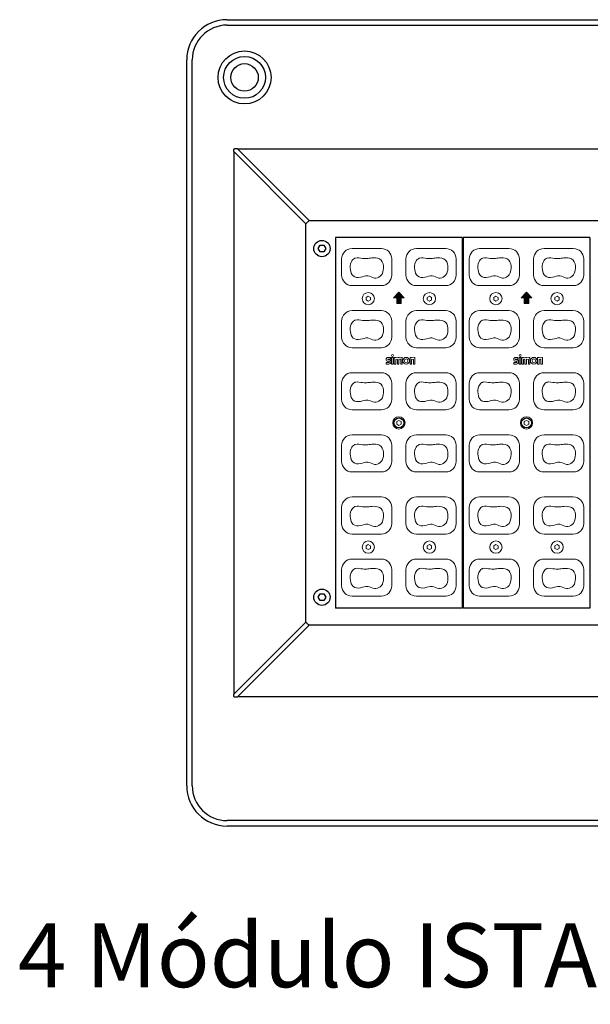
# Model space of a CAD drawing. Units: millimetres. Extents: x 467 to 887, y 7 to 304.
# Drawn here: x 608 to 628, y 132 to 166 of the extents above; entities that cross this region are included whole.
import ezdxf

# ---------------------------------------------------------------- set-up
doc = ezdxf.new("R2010")
doc.units = ezdxf.units.MM
doc.linetypes.add('CONTINUA', pattern=[0])
doc.layers.add('4', color=2, linetype='Continuous')
doc.layers.add('5', color=4, linetype='CONTINUA')

msp = doc.modelspace()

# ---------------------------------------------------------------- hatches: boundary and pattern name
at = {"layer": '4', "lineweight": 0}
for points in [[(621.245, 156.173), (621.357, 156.173), (621.357, 155.985), (621.507, 155.985), (621.507, 156.173), (621.62, 156.173), (621.432, 156.375)], [(625.632, 156.173), (625.745, 156.173), (625.745, 155.985), (625.895, 155.985), (625.895, 156.173), (626.007, 156.173), (625.82, 156.375)]]:
    msp.add_hatch(color=256, dxfattribs=at).paths.add_polyline_path(points)

# ---------------------------------------------------------------- linework, layer by layer
at = {"color": 7, "linetype": 'Continuous'}
for p, q in [((619.257, 158.25), (619.257, 145.5)), ((623.607, 158.25), (619.257, 158.25)), ((623.607, 158.25), (623.607, 145.5)), ((627.995, 158.25), (623.645, 158.25)), ((623.645, 158.25), (623.645, 145.5)), ((627.995, 158.25), (627.995, 145.5)), ((623.607, 145.5), (619.257, 145.5)), ((627.995, 145.5), (623.645, 145.5))]:
    msp.add_line(p, q, dxfattribs=at)
at = {"layer": '4', "color": 2, "linetype": 'Continuous'}
for p, q in [((618.347, 158.84), (615.879, 161.308)), ((615.879, 161.308), (640.148, 161.308)), ((615.768, 142.553), (615.768, 161.197)), ((618.236, 158.729), (615.768, 161.197)), ((618.236, 145.021), (618.236, 158.729)), ((618.347, 158.84), (637.68, 158.84)), ((618.659, 157.875), (618.724, 157.988)), ((618.724, 157.988), (618.853, 157.988)), ((618.853, 157.988), (618.918, 157.875)), ((618.724, 157.763), (618.659, 157.875)), ((618.853, 157.763), (618.724, 157.763)), ((618.918, 157.875), (618.853, 157.763)), ((618.659, 145.875), (618.724, 145.988)), ((618.724, 145.763), (618.659, 145.875)), ((618.724, 145.988), (618.853, 145.988)), ((618.853, 145.763), (618.724, 145.763)), ((618.853, 145.988), (618.918, 145.875)), ((618.918, 145.875), (618.853, 145.763)), ((615.768, 142.553), (618.236, 145.021)), ((615.879, 142.442), (618.347, 144.91)), ((637.68, 144.91), (618.347, 144.91)), ((640.148, 142.442), (615.879, 142.442))]:
    msp.add_line(p, q, dxfattribs=at)
at = {"layer": '4', "lineweight": 0}
for p, q in [((620.83, 157.875), (619.822, 157.875)), ((623.043, 157.875), (622.034, 157.875)), ((625.218, 157.875), (624.209, 157.875)), ((627.43, 157.875), (626.422, 157.875)), ((619.463, 157.517), (619.463, 156.958)), ((621.188, 156.958), (621.188, 157.517)), ((621.676, 157.517), (621.676, 156.958)), ((623.401, 156.958), (623.401, 157.517)), ((623.851, 157.517), (623.851, 156.958)), ((625.576, 156.958), (625.576, 157.517)), ((626.063, 157.517), (626.063, 156.958)), ((627.788, 156.958), (627.788, 157.517)), ((619.822, 156.6), (620.83, 156.6)), ((622.034, 156.6), (623.043, 156.6)), ((624.209, 156.6), (625.218, 156.6)), ((626.422, 156.6), (627.43, 156.6)), ((620.307, 156.193), (620.382, 156.237)), ((620.382, 156.237), (620.457, 156.193)), ((621.432, 156.375), (621.245, 156.173)), ((621.62, 156.173), (621.432, 156.375)), ((622.407, 156.193), (622.482, 156.237)), ((622.482, 156.237), (622.557, 156.193)), ((624.695, 156.193), (624.77, 156.237)), ((624.77, 156.237), (624.845, 156.193)), ((625.82, 156.375), (625.632, 156.173)), ((626.007, 156.173), (625.82, 156.375)), ((626.795, 156.193), (626.87, 156.237)), ((626.87, 156.237), (626.945, 156.193)), ((620.307, 156.107), (620.307, 156.193)), ((620.382, 156.063), (620.307, 156.107)), ((620.457, 156.107), (620.382, 156.063)), ((620.457, 156.193), (620.457, 156.107)), ((621.245, 156.173), (621.357, 156.173)), ((621.357, 156.173), (621.357, 155.985)), ((621.357, 155.985), (621.507, 155.985)), ((621.507, 155.985), (621.507, 156.173)), ((621.507, 156.173), (621.62, 156.173)), ((622.407, 156.107), (622.407, 156.193)), ((622.482, 156.063), (622.407, 156.107)), ((622.557, 156.107), (622.482, 156.063)), ((622.557, 156.193), (622.557, 156.107)), ((624.695, 156.107), (624.695, 156.193)), ((624.77, 156.063), (624.695, 156.107)), ((624.845, 156.107), (624.77, 156.063)), ((624.845, 156.193), (624.845, 156.107)), ((625.632, 156.173), (625.745, 156.173)), ((625.745, 156.173), (625.745, 155.985)), ((625.745, 155.985), (625.895, 155.985)), ((625.895, 155.985), (625.895, 156.173)), ((625.895, 156.173), (626.007, 156.173)), ((626.795, 156.107), (626.795, 156.193)), ((626.87, 156.063), (626.795, 156.107)), ((626.945, 156.107), (626.87, 156.063)), ((626.945, 156.193), (626.945, 156.107)), ((620.83, 155.738), (619.822, 155.738)), ((623.043, 155.738), (622.034, 155.738)), ((625.218, 155.738), (624.209, 155.738)), ((627.43, 155.738), (626.422, 155.738)), ((619.463, 155.379), (619.463, 154.821)), ((621.188, 154.821), (621.188, 155.379)), ((621.676, 155.379), (621.676, 154.821)), ((623.401, 154.821), (623.401, 155.379)), ((623.851, 155.379), (623.851, 154.821)), ((625.576, 154.821), (625.576, 155.379)), ((626.063, 155.379), (626.063, 154.821)), ((627.788, 154.821), (627.788, 155.379)), ((619.822, 154.463), (620.83, 154.463)), ((622.034, 154.463), (623.043, 154.463)), ((624.209, 154.463), (625.218, 154.463)), ((626.422, 154.463), (627.43, 154.463)), ((620.993, 153.955), (620.993, 153.9)), ((621.085, 153.955), (620.993, 153.955)), ((620.993, 153.9), (621.085, 153.9)), ((621.141, 154.125), (621.057, 154.125)), ((621.057, 154.07), (621.141, 154.07)), ((621.085, 154.052), (621.057, 154.052)), ((621.057, 153.996), (621.085, 153.996)), ((621.141, 154.07), (621.141, 154.125)), ((621.182, 154.129), (621.182, 153.9)), ((621.237, 154.129), (621.182, 154.129)), ((621.182, 153.9), (621.237, 153.9)), ((621.237, 153.9), (621.237, 154.129)), ((621.27, 154.129), (621.27, 153.9)), ((621.325, 154.129), (621.27, 154.129)), ((621.27, 153.9), (621.325, 153.9)), ((621.325, 154.114), (621.325, 154.129)), ((621.409, 154.128), (621.325, 154.114)), ((621.325, 154.058), (621.369, 154.066)), ((621.325, 153.9), (621.325, 154.058)), ((621.38, 154.056), (621.38, 153.9)), ((621.38, 153.9), (621.435, 153.9)), ((621.435, 154.058), (621.485, 154.066)), ((621.435, 153.9), (621.435, 154.058)), ((621.521, 154.128), (621.437, 154.114)), ((621.496, 154.056), (621.496, 153.9)), ((621.496, 153.9), (621.551, 153.9)), ((621.551, 153.9), (621.551, 154.103)), ((621.816, 154.129), (621.816, 153.9)), ((621.871, 154.129), (621.816, 154.129)), ((621.816, 153.9), (621.871, 153.9)), ((621.871, 154.114), (621.871, 154.129)), ((621.955, 154.128), (621.871, 154.114)), ((621.871, 154.058), (621.919, 154.066)), ((621.871, 153.9), (621.871, 154.058)), ((621.93, 154.057), (621.93, 153.9)), ((621.93, 153.9), (621.985, 153.9)), ((621.985, 153.9), (621.985, 154.103)), ((625.381, 153.955), (625.381, 153.9)), ((625.473, 153.955), (625.381, 153.955)), ((625.381, 153.9), (625.473, 153.9)), ((625.528, 154.125), (625.445, 154.125)), ((625.445, 154.07), (625.528, 154.07)), ((625.473, 154.052), (625.445, 154.052)), ((625.445, 153.996), (625.473, 153.996)), ((625.528, 154.07), (625.528, 154.125)), ((625.57, 154.129), (625.57, 153.9)), ((625.625, 154.129), (625.57, 154.129)), ((625.57, 153.9), (625.625, 153.9)), ((625.625, 153.9), (625.625, 154.129)), ((625.657, 154.129), (625.657, 153.9)), ((625.712, 154.129), (625.657, 154.129)), ((625.657, 153.9), (625.712, 153.9)), ((625.712, 154.114), (625.712, 154.129)), ((625.797, 154.128), (625.712, 154.114)), ((625.712, 154.058), (625.757, 154.066)), ((625.712, 153.9), (625.712, 154.058)), ((625.767, 154.056), (625.767, 153.9)), ((625.767, 153.9), (625.822, 153.9)), ((625.822, 154.058), (625.872, 154.066)), ((625.822, 153.9), (625.822, 154.058)), ((625.909, 154.128), (625.824, 154.114)), ((625.884, 154.056), (625.884, 153.9)), ((625.884, 153.9), (625.939, 153.9)), ((625.939, 153.9), (625.939, 154.103)), ((626.203, 154.129), (626.203, 153.9)), ((626.259, 154.129), (626.203, 154.129)), ((626.203, 153.9), (626.259, 153.9)), ((626.259, 154.114), (626.259, 154.129)), ((626.342, 154.128), (626.259, 154.114)), ((626.259, 154.058), (626.307, 154.066)), ((626.259, 153.9), (626.259, 154.058)), ((626.317, 154.057), (626.317, 153.9)), ((626.317, 153.9), (626.372, 153.9)), ((626.372, 153.9), (626.372, 154.103)), ((620.83, 153.6), (619.822, 153.6)), ((623.043, 153.6), (622.034, 153.6)), ((625.218, 153.6), (624.209, 153.6)), ((627.43, 153.6), (626.422, 153.6)), ((619.463, 153.242), (619.463, 152.683)), ((621.188, 152.683), (621.188, 153.242)), ((621.676, 153.242), (621.676, 152.683)), ((623.401, 152.683), (623.401, 153.242)), ((623.851, 153.242), (623.851, 152.683)), ((625.576, 152.683), (625.576, 153.242)), ((626.063, 153.242), (626.063, 152.683)), ((627.788, 152.683), (627.788, 153.242)), ((619.822, 152.325), (620.83, 152.325)), ((622.034, 152.325), (623.043, 152.325)), ((624.209, 152.325), (625.218, 152.325)), ((626.422, 152.325), (627.43, 152.325)), ((621.357, 151.918), (621.432, 151.962)), ((621.357, 151.832), (621.357, 151.918)), ((621.432, 151.788), (621.357, 151.832)), ((621.432, 151.962), (621.507, 151.918)), ((621.507, 151.832), (621.432, 151.788)), ((621.507, 151.918), (621.507, 151.832)), ((625.745, 151.918), (625.82, 151.962)), ((625.745, 151.832), (625.745, 151.918)), ((625.82, 151.788), (625.745, 151.832)), ((625.82, 151.962), (625.895, 151.918)), ((625.895, 151.832), (625.82, 151.788)), ((625.895, 151.918), (625.895, 151.832)), ((620.83, 151.463), (619.822, 151.463)), ((623.043, 151.463), (622.034, 151.463)), ((625.218, 151.463), (624.209, 151.463)), ((627.43, 151.463), (626.422, 151.463)), ((619.463, 151.104), (619.463, 150.546)), ((621.188, 150.546), (621.188, 151.104)), ((621.676, 151.104), (621.676, 150.546)), ((623.401, 150.546), (623.401, 151.104)), ((623.851, 151.104), (623.851, 150.546)), ((625.576, 150.546), (625.576, 151.104)), ((626.063, 151.104), (626.063, 150.546)), ((627.788, 150.546), (627.788, 151.104)), ((619.822, 150.188), (620.83, 150.188)), ((622.034, 150.188), (623.043, 150.188)), ((624.209, 150.188), (625.218, 150.188)), ((626.422, 150.188), (627.43, 150.188)), ((620.83, 149.325), (619.822, 149.325)), ((623.043, 149.325), (622.034, 149.325)), ((625.218, 149.325), (624.209, 149.325)), ((627.43, 149.325), (626.422, 149.325)), ((619.463, 148.967), (619.463, 148.408)), ((621.188, 148.408), (621.188, 148.967)), ((621.676, 148.967), (621.676, 148.408)), ((623.401, 148.408), (623.401, 148.967)), ((623.851, 148.967), (623.851, 148.408)), ((625.576, 148.408), (625.576, 148.967)), ((626.063, 148.967), (626.063, 148.408)), ((627.788, 148.408), (627.788, 148.967)), ((619.822, 148.05), (620.83, 148.05)), ((622.034, 148.05), (623.043, 148.05)), ((624.209, 148.05), (625.218, 148.05)), ((626.422, 148.05), (627.43, 148.05)), ((620.307, 147.643), (620.382, 147.687)), ((620.307, 147.557), (620.307, 147.643)), ((620.382, 147.513), (620.307, 147.557)), ((620.382, 147.687), (620.457, 147.643)), ((620.457, 147.557), (620.382, 147.513)), ((620.457, 147.643), (620.457, 147.557)), ((622.407, 147.643), (622.482, 147.687)), ((622.407, 147.557), (622.407, 147.643)), ((622.482, 147.513), (622.407, 147.557)), ((622.482, 147.687), (622.557, 147.643)), ((622.557, 147.557), (622.482, 147.513)), ((622.557, 147.643), (622.557, 147.557)), ((624.695, 147.643), (624.77, 147.687)), ((624.695, 147.557), (624.695, 147.643)), ((624.77, 147.513), (624.695, 147.557)), ((624.77, 147.687), (624.845, 147.643)), ((624.845, 147.557), (624.77, 147.513)), ((624.845, 147.643), (624.845, 147.557)), ((626.795, 147.643), (626.87, 147.687)), ((626.795, 147.557), (626.795, 147.643)), ((626.87, 147.513), (626.795, 147.557)), ((626.87, 147.687), (626.945, 147.643)), ((626.945, 147.557), (626.87, 147.513)), ((626.945, 147.643), (626.945, 147.557)), ((620.83, 147.188), (619.822, 147.188)), ((623.043, 147.188), (622.034, 147.188)), ((625.218, 147.188), (624.209, 147.188)), ((627.43, 147.188), (626.422, 147.188)), ((619.463, 146.829), (619.463, 146.271)), ((621.188, 146.271), (621.188, 146.829)), ((621.676, 146.829), (621.676, 146.271)), ((623.401, 146.271), (623.401, 146.829)), ((623.851, 146.829), (623.851, 146.271)), ((625.576, 146.271), (625.576, 146.829)), ((626.063, 146.829), (626.063, 146.271)), ((627.788, 146.271), (627.788, 146.829)), ((619.822, 145.913), (620.83, 145.913)), ((622.034, 145.913), (623.043, 145.913)), ((624.209, 145.913), (625.218, 145.913)), ((626.422, 145.913), (627.43, 145.913))]:
    msp.add_line(p, q, dxfattribs=at)
at = {"layer": '4', "color": 2, "linetype": 'Continuous'}
for centre, radius in [((616.126, 163.763), 0.719), ((616.126, 163.763), 0.474), ((618.788, 157.875), 0.281), ((621.432, 151.875), 0.169), ((625.82, 151.875), 0.169), ((618.788, 145.875), 0.281)]:
    msp.add_circle(centre, radius, dxfattribs=at)
at = {"layer": '4', "lineweight": 0}
for centre, radius in [((620.382, 156.15), 0.211), ((622.482, 156.15), 0.211), ((624.77, 156.15), 0.211), ((626.87, 156.15), 0.211), ((621.21, 154.19), 0.034), ((625.598, 154.19), 0.034), ((621.684, 154.013), 0.117), ((621.684, 154.013), 0.0615), ((626.071, 154.013), 0.117), ((626.071, 154.013), 0.0615), ((621.432, 151.875), 0.211), ((625.82, 151.875), 0.211), ((620.382, 147.6), 0.211), ((622.482, 147.6), 0.211), ((624.77, 147.6), 0.211), ((626.87, 147.6), 0.211)]:
    msp.add_circle(centre, radius, dxfattribs=at)
for centre, radius, start, end in [((619.822, 157.517), 0.358, 90, 180), ((620.83, 157.517), 0.358, 0, 90), ((622.034, 157.517), 0.358, 90, 180), ((623.043, 157.517), 0.358, 0, 90), ((624.209, 157.517), 0.358, 90, 180), ((625.218, 157.517), 0.358, 0, 90), ((626.422, 157.517), 0.358, 90, 180), ((627.43, 157.517), 0.358, 0, 90), ((619.822, 156.958), 0.358, 180, 270), ((620.83, 156.958), 0.358, 270, 0), ((622.034, 156.958), 0.358, 180, 270), ((623.043, 156.958), 0.358, 270, 0), ((624.209, 156.958), 0.358, 180, 270), ((625.218, 156.958), 0.358, 270, 0), ((626.422, 156.958), 0.358, 180, 270), ((627.43, 156.958), 0.358, 270, 0), ((619.822, 155.379), 0.358, 90, 180), ((620.83, 155.379), 0.358, 0, 90), ((622.034, 155.379), 0.358, 90, 180), ((623.043, 155.379), 0.358, 0, 90), ((624.209, 155.379), 0.358, 90, 180), ((625.218, 155.379), 0.358, 0, 90), ((626.422, 155.379), 0.358, 90, 180), ((627.43, 155.379), 0.358, 0, 90), ((619.822, 154.821), 0.358, 180, 270), ((620.83, 154.821), 0.358, 270, 0), ((622.034, 154.821), 0.358, 180, 270), ((623.043, 154.821), 0.358, 270, 0), ((624.209, 154.821), 0.358, 180, 270), ((625.218, 154.821), 0.358, 270, 0), ((626.422, 154.821), 0.358, 180, 270), ((627.43, 154.821), 0.358, 270, 0), ((621.057, 154.061), 0.0643, 90, 270), ((621.057, 154.061), 0.00918, 90, 270), ((621.085, 153.976), 0.0758, 270, 90), ((621.085, 153.976), 0.0207, 270, 90), ((621.371, 154.056), 0.00918, 0, 99.619), ((621.414, 154.103), 0.0257, 25.3446, 99.619), ((621.486, 154.056), 0.0101, 0, 99.619), ((621.526, 154.103), 0.0257, 0, 99.619), ((621.921, 154.057), 0.00918, 0, 99.6979), ((621.959, 154.103), 0.0257, 0, 99.6979), ((625.445, 154.061), 0.0643, 90, 270), ((625.445, 154.061), 0.00918, 90, 270), ((625.473, 153.976), 0.0758, 270, 90), ((625.473, 153.976), 0.0207, 270, 90), ((625.758, 154.056), 0.00918, 0, 99.619), ((625.801, 154.103), 0.0257, 25.3446, 99.619), ((625.874, 154.056), 0.0101, 0, 99.619), ((625.913, 154.103), 0.0257, 0, 99.619), ((626.308, 154.057), 0.00918, 0, 99.6979), ((626.347, 154.103), 0.0257, 0, 99.6979), ((619.822, 153.242), 0.358, 90, 180), ((620.83, 153.242), 0.358, 0, 90), ((622.034, 153.242), 0.358, 90, 180), ((623.043, 153.242), 0.358, 0, 90), ((624.209, 153.242), 0.358, 90, 180), ((625.218, 153.242), 0.358, 0, 90), ((626.422, 153.242), 0.358, 90, 180), ((627.43, 153.242), 0.358, 0, 90), ((619.822, 152.683), 0.358, 180, 270), ((620.83, 152.683), 0.358, 270, 0), ((622.034, 152.683), 0.358, 180, 270), ((623.043, 152.683), 0.358, 270, 0), ((624.209, 152.683), 0.358, 180, 270), ((625.218, 152.683), 0.358, 270, 0), ((626.422, 152.683), 0.358, 180, 270), ((627.43, 152.683), 0.358, 270, 0), ((619.822, 151.104), 0.358, 90, 180), ((620.83, 151.104), 0.358, 0, 90), ((622.034, 151.104), 0.358, 90, 180), ((623.043, 151.104), 0.358, 0, 90), ((624.209, 151.104), 0.358, 90, 180), ((625.218, 151.104), 0.358, 0, 90), ((626.422, 151.104), 0.358, 90, 180), ((627.43, 151.104), 0.358, 0, 90), ((619.822, 150.546), 0.358, 180, 270), ((620.83, 150.546), 0.358, 270, 0), ((622.034, 150.546), 0.358, 180, 270), ((623.043, 150.546), 0.358, 270, 0), ((624.209, 150.546), 0.358, 180, 270), ((625.218, 150.546), 0.358, 270, 0), ((626.422, 150.546), 0.358, 180, 270), ((627.43, 150.546), 0.358, 270, 0), ((619.822, 148.967), 0.358, 90, 180), ((620.83, 148.967), 0.358, 0, 90), ((622.034, 148.967), 0.358, 90, 180), ((623.043, 148.967), 0.358, 0, 90), ((624.209, 148.967), 0.358, 90, 180), ((625.218, 148.967), 0.358, 0, 90), ((626.422, 148.967), 0.358, 90, 180), ((627.43, 148.967), 0.358, 0, 90), ((619.822, 148.408), 0.358, 180, 270), ((620.83, 148.408), 0.358, 270, 0), ((622.034, 148.408), 0.358, 180, 270), ((623.043, 148.408), 0.358, 270, 0), ((624.209, 148.408), 0.358, 180, 270), ((625.218, 148.408), 0.358, 270, 0), ((626.422, 148.408), 0.358, 180, 270), ((627.43, 148.408), 0.358, 270, 0), ((619.822, 146.829), 0.358, 90, 180), ((620.83, 146.829), 0.358, 0, 90), ((622.034, 146.829), 0.358, 90, 180), ((623.043, 146.829), 0.358, 0, 90), ((624.209, 146.829), 0.358, 90, 180), ((625.218, 146.829), 0.358, 0, 90), ((626.422, 146.829), 0.358, 90, 180), ((627.43, 146.829), 0.358, 0, 90), ((619.822, 146.271), 0.358, 180, 270), ((620.83, 146.271), 0.358, 270, 0), ((622.034, 146.271), 0.358, 180, 270), ((623.043, 146.271), 0.358, 270, 0), ((624.209, 146.271), 0.358, 180, 270), ((625.218, 146.271), 0.358, 270, 0), ((626.422, 146.271), 0.358, 180, 270), ((627.43, 146.271), 0.358, 270, 0)]:
    msp.add_arc(centre, radius, start, end, dxfattribs=at)
at = {"layer": '4', "color": 2, "linetype": 'Continuous'}
for points, start_tangent, end_tangent in [([(615.768, 161.197), (615.762, 161.218), (615.758, 161.237), (615.757, 161.255), (615.757, 161.272), (615.761, 161.287), (615.768, 161.3), (615.779, 161.31), (615.794, 161.317), (615.812, 161.319), (615.832, 161.319), (615.855, 161.315), (615.879, 161.308)], (-0.296732, 0.954961), (0.954979, -0.296674)), ([(618.236, 158.729), (618.255, 158.752), (618.276, 158.775), (618.299, 158.797), (618.322, 158.82), (618.347, 158.84)], (0.634723, 0.772739), (0.772739, 0.634723)), ([(618.347, 144.91), (618.323, 144.93), (618.3, 144.951), (618.278, 144.974), (618.256, 144.997), (618.236, 145.021)], (-0.772739, 0.634723), (-0.634723, 0.772739)), ([(615.879, 142.442), (615.859, 142.436), (615.84, 142.433), (615.822, 142.431), (615.804, 142.431), (615.787, 142.436), (615.772, 142.445), (615.762, 142.46), (615.757, 142.479), (615.757, 142.501), (615.761, 142.526), (615.768, 142.553)], (-0.954925, -0.296847), (0.296647, 0.954987))]:
    msp.add_spline(points, degree=3, dxfattribs=dict(at, start_tangent=start_tangent, end_tangent=end_tangent))
at = {"layer": '4', "lineweight": 0}
for points, start_tangent, end_tangent in [([(619.931, 157.547), (620.186, 157.535), (620.3, 157.531)], (0.95822, 0.286033), (0.99944, 0.033447)), ([(622.144, 157.547), (622.398, 157.535), (622.513, 157.531)], (0.95822, 0.286033), (0.99944, 0.033447)), ([(624.319, 157.547), (624.573, 157.535), (624.688, 157.531)], (0.95822, 0.286033), (0.99944, 0.033447)), ([(626.531, 157.547), (626.786, 157.535), (626.9, 157.531)], (0.95822, 0.286033), (0.99944, 0.033447)), ([(620.363, 156.935), (620.115, 156.888), (619.86, 156.931), (619.766, 157.147), (619.794, 157.41), (619.902, 157.535), (619.931, 157.547)], (-0.991618, 0.129203), (0.95822, 0.286033)), ([(620.3, 157.531), (620.37, 157.535), (620.552, 157.553), (620.822, 157.479), (620.903, 157.196), (620.833, 156.965), (620.644, 156.86)], (0.99944, 0.033447), (-0.993202, -0.116407)), ([(622.576, 156.935), (622.328, 156.888), (622.073, 156.931), (621.979, 157.147), (622.006, 157.41), (622.114, 157.535), (622.144, 157.547)], (-0.991618, 0.129203), (0.95822, 0.286033)), ([(622.513, 157.531), (622.583, 157.535), (622.765, 157.553), (623.035, 157.479), (623.116, 157.196), (623.045, 156.965), (622.856, 156.86)], (0.99944, 0.033447), (-0.993202, -0.116407)), ([(624.751, 156.935), (624.503, 156.888), (624.248, 156.931), (624.154, 157.147), (624.181, 157.41), (624.289, 157.535), (624.319, 157.547)], (-0.991618, 0.129203), (0.95822, 0.286033)), ([(624.688, 157.531), (624.758, 157.535), (624.94, 157.553), (625.21, 157.479), (625.291, 157.196), (625.22, 156.965), (625.031, 156.86)], (0.99944, 0.033447), (-0.993202, -0.116407)), ([(626.963, 156.935), (626.715, 156.888), (626.46, 156.931), (626.366, 157.147), (626.394, 157.41), (626.502, 157.535), (626.531, 157.547)], (-0.991618, 0.129203), (0.95822, 0.286033)), ([(626.9, 157.531), (626.97, 157.535), (627.152, 157.553), (627.422, 157.479), (627.503, 157.196), (627.433, 156.965), (627.244, 156.86)], (0.99944, 0.033447), (-0.993202, -0.116407)), ([(620.644, 156.86), (620.595, 156.859), (620.363, 156.935)], (-0.993202, -0.116407), (-0.991615, 0.129229)), ([(622.856, 156.86), (622.808, 156.859), (622.576, 156.935)], (-0.993202, -0.116407), (-0.991615, 0.129229)), ([(625.031, 156.86), (624.983, 156.859), (624.751, 156.935)], (-0.993202, -0.116407), (-0.991615, 0.129229)), ([(627.244, 156.86), (627.195, 156.859), (626.963, 156.935)], (-0.993202, -0.116407), (-0.991615, 0.129229)), ([(620.363, 154.797), (620.115, 154.75), (619.86, 154.794), (619.766, 155.01), (619.794, 155.273), (619.902, 155.398), (619.931, 155.41)], (-0.991618, 0.129203), (0.95822, 0.286033)), ([(619.931, 155.41), (620.186, 155.397), (620.3, 155.393)], (0.95822, 0.286033), (0.99944, 0.033447)), ([(620.3, 155.393), (620.37, 155.398), (620.552, 155.415), (620.822, 155.341), (620.903, 155.059), (620.833, 154.827), (620.644, 154.722)], (0.99944, 0.033447), (-0.993202, -0.116407)), ([(622.576, 154.797), (622.328, 154.75), (622.073, 154.794), (621.979, 155.01), (622.006, 155.273), (622.114, 155.398), (622.144, 155.41)], (-0.991618, 0.129203), (0.95822, 0.286033)), ([(622.144, 155.41), (622.398, 155.397), (622.513, 155.393)], (0.95822, 0.286033), (0.99944, 0.033447)), ([(622.513, 155.393), (622.583, 155.398), (622.765, 155.415), (623.035, 155.341), (623.116, 155.059), (623.045, 154.827), (622.856, 154.722)], (0.99944, 0.033447), (-0.993202, -0.116407)), ([(624.751, 154.797), (624.503, 154.75), (624.248, 154.794), (624.154, 155.01), (624.181, 155.273), (624.289, 155.398), (624.319, 155.41)], (-0.991618, 0.129203), (0.95822, 0.286033)), ([(624.319, 155.41), (624.573, 155.397), (624.688, 155.393)], (0.95822, 0.286033), (0.99944, 0.033447)), ([(624.688, 155.393), (624.758, 155.398), (624.94, 155.415), (625.21, 155.341), (625.291, 155.059), (625.22, 154.827), (625.031, 154.722)], (0.99944, 0.033447), (-0.993202, -0.116407)), ([(626.963, 154.797), (626.715, 154.75), (626.46, 154.794), (626.366, 155.01), (626.394, 155.273), (626.502, 155.398), (626.531, 155.41)], (-0.991618, 0.129203), (0.95822, 0.286033)), ([(626.531, 155.41), (626.786, 155.397), (626.9, 155.393)], (0.95822, 0.286033), (0.99944, 0.033447)), ([(626.9, 155.393), (626.97, 155.398), (627.152, 155.415), (627.422, 155.341), (627.503, 155.059), (627.433, 154.827), (627.244, 154.722)], (0.99944, 0.033447), (-0.993202, -0.116407)), ([(620.644, 154.722), (620.595, 154.722), (620.363, 154.797)], (-0.993202, -0.116407), (-0.991615, 0.129229)), ([(622.856, 154.722), (622.808, 154.722), (622.576, 154.797)], (-0.993202, -0.116407), (-0.991615, 0.129229)), ([(625.031, 154.722), (624.983, 154.722), (624.751, 154.797)], (-0.993202, -0.116407), (-0.991615, 0.129229)), ([(627.244, 154.722), (627.195, 154.722), (626.963, 154.797)], (-0.993202, -0.116407), (-0.991615, 0.129229)), ([(620.363, 152.66), (620.115, 152.613), (619.86, 152.656), (619.766, 152.872), (619.794, 153.135), (619.902, 153.26), (619.931, 153.272)], (-0.991618, 0.129203), (0.95822, 0.286033)), ([(619.931, 153.272), (620.186, 153.26), (620.3, 153.256)], (0.95822, 0.286033), (0.99944, 0.033447)), ([(620.3, 153.256), (620.37, 153.26), (620.552, 153.278), (620.822, 153.204), (620.903, 152.921), (620.833, 152.69), (620.644, 152.585)], (0.99944, 0.033447), (-0.993202, -0.116407)), ([(622.576, 152.66), (622.328, 152.613), (622.073, 152.656), (621.979, 152.872), (622.006, 153.135), (622.114, 153.26), (622.144, 153.272)], (-0.991618, 0.129203), (0.95822, 0.286033)), ([(622.144, 153.272), (622.398, 153.26), (622.513, 153.256)], (0.95822, 0.286033), (0.99944, 0.033447)), ([(622.513, 153.256), (622.583, 153.26), (622.765, 153.278), (623.035, 153.204), (623.116, 152.921), (623.045, 152.69), (622.856, 152.585)], (0.99944, 0.033447), (-0.993202, -0.116407)), ([(624.751, 152.66), (624.503, 152.613), (624.248, 152.656), (624.154, 152.872), (624.181, 153.135), (624.289, 153.26), (624.319, 153.272)], (-0.991618, 0.129203), (0.95822, 0.286033)), ([(624.319, 153.272), (624.573, 153.26), (624.688, 153.256)], (0.95822, 0.286033), (0.99944, 0.033447)), ([(624.688, 153.256), (624.758, 153.26), (624.94, 153.278), (625.21, 153.204), (625.291, 152.921), (625.22, 152.69), (625.031, 152.585)], (0.99944, 0.033447), (-0.993202, -0.116407)), ([(626.963, 152.66), (626.715, 152.613), (626.46, 152.656), (626.366, 152.872), (626.394, 153.135), (626.502, 153.26), (626.531, 153.272)], (-0.991618, 0.129203), (0.95822, 0.286033)), ([(626.531, 153.272), (626.786, 153.26), (626.9, 153.256)], (0.95822, 0.286033), (0.99944, 0.033447)), ([(626.9, 153.256), (626.97, 153.26), (627.152, 153.278), (627.422, 153.204), (627.503, 152.921), (627.433, 152.69), (627.244, 152.585)], (0.99944, 0.033447), (-0.993202, -0.116407)), ([(620.644, 152.585), (620.595, 152.584), (620.363, 152.66)], (-0.993202, -0.116407), (-0.991615, 0.129229)), ([(622.856, 152.585), (622.808, 152.584), (622.576, 152.66)], (-0.993202, -0.116407), (-0.991615, 0.129229)), ([(625.031, 152.585), (624.983, 152.584), (624.751, 152.66)], (-0.993202, -0.116407), (-0.991615, 0.129229)), ([(627.244, 152.585), (627.195, 152.584), (626.963, 152.66)], (-0.993202, -0.116407), (-0.991615, 0.129229)), ([(620.363, 150.522), (620.115, 150.475), (619.86, 150.519), (619.766, 150.735), (619.794, 150.998), (619.902, 151.123), (619.931, 151.135)], (-0.991618, 0.129203), (0.95822, 0.286033)), ([(619.931, 151.135), (620.186, 151.122), (620.3, 151.118)], (0.95822, 0.286033), (0.99944, 0.033447)), ([(620.3, 151.118), (620.37, 151.123), (620.552, 151.14), (620.822, 151.066), (620.903, 150.784), (620.833, 150.552), (620.644, 150.447)], (0.99944, 0.033447), (-0.993202, -0.116407)), ([(622.576, 150.522), (622.328, 150.475), (622.073, 150.519), (621.979, 150.735), (622.006, 150.998), (622.114, 151.123), (622.144, 151.135)], (-0.991618, 0.129203), (0.95822, 0.286033)), ([(622.144, 151.135), (622.398, 151.122), (622.513, 151.118)], (0.95822, 0.286033), (0.99944, 0.033447)), ([(622.513, 151.118), (622.583, 151.123), (622.765, 151.14), (623.035, 151.066), (623.116, 150.784), (623.045, 150.552), (622.856, 150.447)], (0.99944, 0.033447), (-0.993202, -0.116407)), ([(624.751, 150.522), (624.503, 150.475), (624.248, 150.519), (624.154, 150.735), (624.181, 150.998), (624.289, 151.123), (624.319, 151.135)], (-0.991618, 0.129203), (0.95822, 0.286033)), ([(624.319, 151.135), (624.573, 151.122), (624.688, 151.118)], (0.95822, 0.286033), (0.99944, 0.033447)), ([(624.688, 151.118), (624.758, 151.123), (624.94, 151.14), (625.21, 151.066), (625.291, 150.784), (625.22, 150.552), (625.031, 150.447)], (0.99944, 0.033447), (-0.993202, -0.116407)), ([(626.963, 150.522), (626.715, 150.475), (626.46, 150.519), (626.366, 150.735), (626.394, 150.998), (626.502, 151.123), (626.531, 151.135)], (-0.991618, 0.129203), (0.95822, 0.286033)), ([(626.531, 151.135), (626.786, 151.122), (626.9, 151.118)], (0.95822, 0.286033), (0.99944, 0.033447)), ([(626.9, 151.118), (626.97, 151.123), (627.152, 151.14), (627.422, 151.066), (627.503, 150.784), (627.433, 150.552), (627.244, 150.447)], (0.99944, 0.033447), (-0.993202, -0.116407)), ([(620.644, 150.447), (620.595, 150.447), (620.363, 150.522)], (-0.993202, -0.116407), (-0.991615, 0.129229)), ([(622.856, 150.447), (622.808, 150.447), (622.576, 150.522)], (-0.993202, -0.116407), (-0.991615, 0.129229)), ([(625.031, 150.447), (624.983, 150.447), (624.751, 150.522)], (-0.993202, -0.116407), (-0.991615, 0.129229)), ([(627.244, 150.447), (627.195, 150.447), (626.963, 150.522)], (-0.993202, -0.116407), (-0.991615, 0.129229)), ([(620.363, 148.385), (620.115, 148.338), (619.86, 148.381), (619.766, 148.597), (619.794, 148.86), (619.902, 148.985), (619.931, 148.997)], (-0.991618, 0.129203), (0.95822, 0.286033)), ([(619.931, 148.997), (620.186, 148.985), (620.3, 148.981)], (0.95822, 0.286033), (0.99944, 0.033447)), ([(620.3, 148.981), (620.37, 148.985), (620.552, 149.003), (620.822, 148.929), (620.903, 148.646), (620.833, 148.415), (620.644, 148.31)], (0.99944, 0.033447), (-0.993202, -0.116407)), ([(622.576, 148.385), (622.328, 148.338), (622.073, 148.381), (621.979, 148.597), (622.006, 148.86), (622.114, 148.985), (622.144, 148.997)], (-0.991618, 0.129203), (0.95822, 0.286033)), ([(622.144, 148.997), (622.398, 148.985), (622.513, 148.981)], (0.95822, 0.286033), (0.99944, 0.033447)), ([(622.513, 148.981), (622.583, 148.985), (622.765, 149.003), (623.035, 148.929), (623.116, 148.646), (623.045, 148.415), (622.856, 148.31)], (0.99944, 0.033447), (-0.993202, -0.116407)), ([(624.751, 148.385), (624.503, 148.338), (624.248, 148.381), (624.154, 148.597), (624.181, 148.86), (624.289, 148.985), (624.319, 148.997)], (-0.991618, 0.129203), (0.95822, 0.286033)), ([(624.319, 148.997), (624.573, 148.985), (624.688, 148.981)], (0.95822, 0.286033), (0.99944, 0.033447)), ([(624.688, 148.981), (624.758, 148.985), (624.94, 149.003), (625.21, 148.929), (625.291, 148.646), (625.22, 148.415), (625.031, 148.31)], (0.99944, 0.033447), (-0.993202, -0.116407)), ([(626.963, 148.385), (626.715, 148.338), (626.46, 148.381), (626.366, 148.597), (626.394, 148.86), (626.502, 148.985), (626.531, 148.997)], (-0.991618, 0.129203), (0.95822, 0.286033)), ([(626.531, 148.997), (626.786, 148.985), (626.9, 148.981)], (0.95822, 0.286033), (0.99944, 0.033447)), ([(626.9, 148.981), (626.97, 148.985), (627.152, 149.003), (627.422, 148.929), (627.503, 148.646), (627.433, 148.415), (627.244, 148.31)], (0.99944, 0.033447), (-0.993202, -0.116407)), ([(620.644, 148.31), (620.595, 148.309), (620.363, 148.385)], (-0.993202, -0.116407), (-0.991615, 0.129229)), ([(622.856, 148.31), (622.808, 148.309), (622.576, 148.385)], (-0.993202, -0.116407), (-0.991615, 0.129229)), ([(625.031, 148.31), (624.983, 148.309), (624.751, 148.385)], (-0.993202, -0.116407), (-0.991615, 0.129229)), ([(627.244, 148.31), (627.195, 148.309), (626.963, 148.385)], (-0.993202, -0.116407), (-0.991615, 0.129229)), ([(620.363, 146.247), (620.115, 146.2), (619.86, 146.244), (619.766, 146.46), (619.794, 146.723), (619.902, 146.848), (619.931, 146.86)], (-0.991618, 0.129203), (0.95822, 0.286033)), ([(619.931, 146.86), (620.186, 146.847), (620.3, 146.843)], (0.95822, 0.286033), (0.99944, 0.033447)), ([(620.3, 146.843), (620.37, 146.848), (620.552, 146.865), (620.822, 146.791), (620.903, 146.509), (620.833, 146.277), (620.644, 146.172)], (0.99944, 0.033447), (-0.993202, -0.116407)), ([(622.576, 146.247), (622.328, 146.2), (622.073, 146.244), (621.979, 146.46), (622.006, 146.723), (622.114, 146.848), (622.144, 146.86)], (-0.991618, 0.129203), (0.95822, 0.286033)), ([(622.144, 146.86), (622.398, 146.847), (622.513, 146.843)], (0.95822, 0.286033), (0.99944, 0.033447)), ([(622.513, 146.843), (622.583, 146.848), (622.765, 146.865), (623.035, 146.791), (623.116, 146.509), (623.045, 146.277), (622.856, 146.172)], (0.99944, 0.033447), (-0.993202, -0.116407)), ([(624.751, 146.247), (624.503, 146.2), (624.248, 146.244), (624.154, 146.46), (624.181, 146.723), (624.289, 146.848), (624.319, 146.86)], (-0.991618, 0.129203), (0.95822, 0.286033)), ([(624.319, 146.86), (624.573, 146.847), (624.688, 146.843)], (0.95822, 0.286033), (0.99944, 0.033447)), ([(624.688, 146.843), (624.758, 146.848), (624.94, 146.865), (625.21, 146.791), (625.291, 146.509), (625.22, 146.277), (625.031, 146.172)], (0.99944, 0.033447), (-0.993202, -0.116407)), ([(626.963, 146.247), (626.715, 146.2), (626.46, 146.244), (626.366, 146.46), (626.394, 146.723), (626.502, 146.848), (626.531, 146.86)], (-0.991618, 0.129203), (0.95822, 0.286033)), ([(626.531, 146.86), (626.786, 146.847), (626.9, 146.843)], (0.95822, 0.286033), (0.99944, 0.033447)), ([(626.9, 146.843), (626.97, 146.848), (627.152, 146.865), (627.422, 146.791), (627.503, 146.509), (627.433, 146.277), (627.244, 146.172)], (0.99944, 0.033447), (-0.993202, -0.116407)), ([(620.644, 146.172), (620.595, 146.172), (620.363, 146.247)], (-0.993202, -0.116407), (-0.991615, 0.129229)), ([(622.856, 146.172), (622.808, 146.172), (622.576, 146.247)], (-0.993202, -0.116407), (-0.991615, 0.129229)), ([(625.031, 146.172), (624.983, 146.172), (624.751, 146.247)], (-0.993202, -0.116407), (-0.991615, 0.129229)), ([(627.244, 146.172), (627.195, 146.172), (626.963, 146.247)], (-0.993202, -0.116407), (-0.991615, 0.129229))]:
    msp.add_spline(points, degree=3, dxfattribs=dict(at, start_tangent=start_tangent, end_tangent=end_tangent))
at = {"layer": '5', "linetype": 'Continuous'}
for p, q in [((615.526, 165.75), (640.501, 165.75)), ((615.526, 165.563), (640.501, 165.563)), ((614.138, 139.388), (614.138, 164.363)), ((614.326, 139.388), (614.326, 164.363)), ((640.501, 138.188), (615.526, 138.188)), ((640.501, 138), (615.526, 138))]:
    msp.add_line(p, q, dxfattribs=at)
msp.add_circle((616.126, 163.763), 0.911, dxfattribs=at)
for centre, radius, start, end in [((615.526, 164.363), 1.387, 90, 180), ((615.526, 164.363), 1.2, 90, 180), ((615.526, 139.388), 1.387, 180, 270), ((615.526, 139.388), 1.2, 180, 270)]:
    msp.add_arc(centre, radius, start, end, dxfattribs=at)

# ---------------------------------------------------------------- texts
at = {"insert": (608.336, 134.654), "char_height": 2.2, "attachment_point": 1}
msp.add_mtext('{\\fArial|b0|i0|c0|p34;\\C4;4 Módulo ISTANIUM (48 LED)}', dxfattribs=at)

doc.saveas('drawing.dxf')
